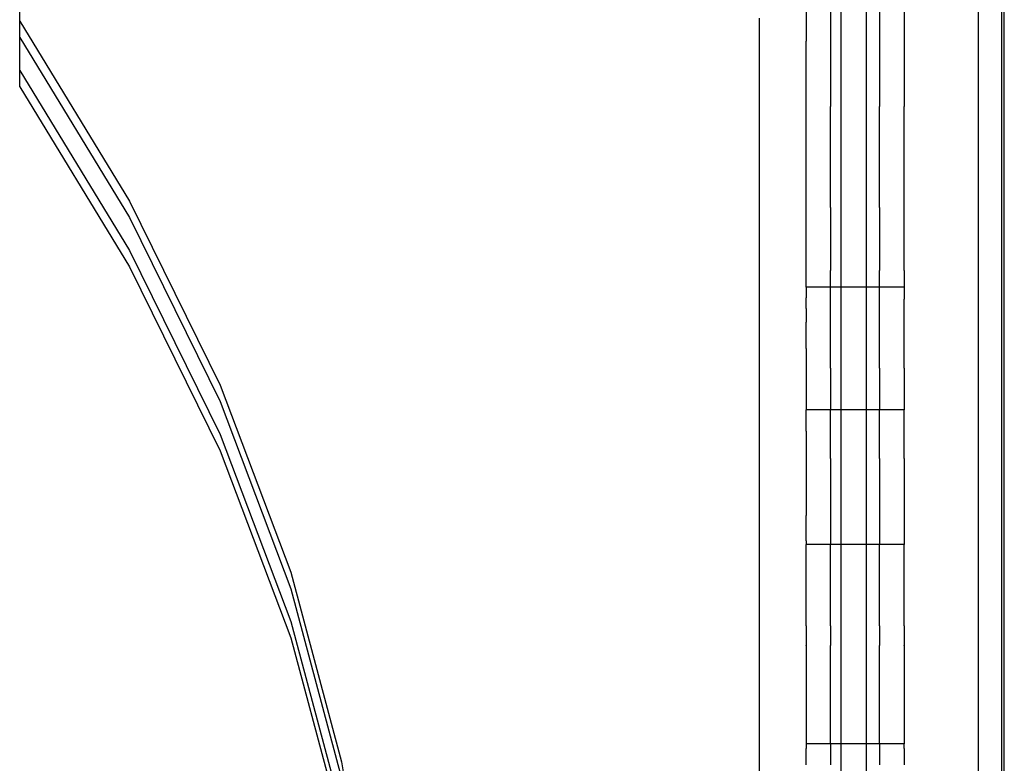
# Model space of a CAD drawing. Extents: x -3366 to 1698, y -4278 to 2681.
# Drawn here: x -1716 to -1596, y -1027 to -936 of the extents above; entities that cross this region are included whole.
import ezdxf

# ---------------------------------------------------------------- set-up
doc = ezdxf.new("R2010")
doc.units = 0
doc.layers.get('0').update_dxf_attribs({"linetype": 'CONTINUOUS'})

msp = doc.modelspace()

# ---------------------------------------------------------------- linework, layer by layer
for p, q in [((-1598.97, -1066.23), (-1598.97, -890.44)), ((-1596.17, -890.44), (-1596.17, -1069.06)), ((-1595.83, -1069.6), (-1595.83, -890.44)), ((-1716.36, -936.04), (-1716.36, -923.95)), ((-1612.68, -968.57), (-1612.68, -930.64)), ((-1615.83, -933.05), (-1615.83, -968.57)), ((-1620.1, -934.93), (-1620.09, -938.48)), ((-1617.09, -934.73), (-1617.09, -946.49)), ((-1611.09, -934.73), (-1611.09, -946.49)), ((-1608.09, -934.73), (-1608.09, -946.49)), ((-1716.36, -936.04), (-1702.91, -958.06)), ((-1716.36, -938.04), (-1716.36, -936.04)), ((-1625.83, -935.66), (-1625.83, -1057.27)), ((-1716.36, -938.04), (-1702.91, -960.07)), ((-1716.36, -942.06), (-1716.36, -938.04)), ((-1620.09, -946.49), (-1620.09, -938.48)), ((-1716.36, -942.06), (-1702.91, -964.08)), ((-1716.36, -944.06), (-1716.36, -942.06)), ((-1716.36, -944.06), (-1702.91, -966.09)), ((-1620.1, -946.77), (-1620.09, -946.49)), ((-1620.09, -950.63), (-1620.1, -946.77)), ((-1617.1, -946.77), (-1617.09, -946.49)), ((-1617.09, -950.63), (-1617.1, -946.77)), ((-1611.1, -946.77), (-1611.09, -946.49)), ((-1611.09, -950.63), (-1611.1, -946.77)), ((-1608.1, -946.77), (-1608.09, -946.49)), ((-1608.09, -950.63), (-1608.1, -946.77)), ((-1620.09, -958.84), (-1620.09, -950.63)), ((-1617.09, -958.84), (-1617.09, -950.63)), ((-1611.09, -958.84), (-1611.09, -950.63)), ((-1608.09, -958.84), (-1608.09, -950.63)), ((-1702.91, -958.06), (-1691.83, -980.57)), ((-1620.1, -960.17), (-1620.09, -958.84)), ((-1617.09, -958.84), (-1617.1, -960.17)), ((-1611.09, -958.84), (-1611.1, -960.17)), ((-1608.1, -960.17), (-1608.09, -958.84)), ((-1702.91, -960.07), (-1691.83, -982.57)), ((-1620.09, -962.78), (-1620.1, -960.17)), ((-1617.1, -960.17), (-1617.09, -962.78)), ((-1611.1, -960.17), (-1611.09, -962.78)), ((-1608.09, -962.78), (-1608.1, -960.17)), ((-1620.09, -966.53), (-1620.09, -962.78)), ((-1617.09, -962.78), (-1617.09, -966.53)), ((-1611.09, -962.78), (-1611.09, -966.53)), ((-1608.09, -966.53), (-1608.09, -962.78)), ((-1702.91, -964.08), (-1691.83, -986.59)), ((-1702.91, -966.09), (-1691.83, -988.59)), ((-1620.09, -968.57), (-1620.09, -966.53)), ((-1617.09, -968.57), (-1617.09, -966.53)), ((-1611.09, -968.57), (-1611.09, -966.53)), ((-1608.09, -966.53), (-1608.09, -968.57)), ((-1617.09, -968.57), (-1620.09, -968.57)), ((-1620.09, -968.57), (-1620.09, -969.88)), ((-1615.83, -968.57), (-1617.09, -968.57)), ((-1617.09, -969.88), (-1617.09, -968.57)), ((-1612.68, -968.57), (-1615.83, -968.57)), ((-1615.83, -968.57), (-1615.83, -983.57)), ((-1611.09, -968.57), (-1612.68, -968.57)), ((-1612.68, -983.57), (-1612.68, -968.57)), ((-1608.09, -968.57), (-1611.09, -968.57)), ((-1611.09, -969.88), (-1611.09, -968.57)), ((-1608.09, -968.57), (-1608.09, -969.88)), ((-1620.09, -970.03), (-1620.09, -969.88)), ((-1620.09, -971.18), (-1620.09, -970.03)), ((-1617.09, -970.03), (-1617.09, -969.88)), ((-1617.09, -971.18), (-1617.09, -970.03)), ((-1611.09, -970.03), (-1611.09, -969.88)), ((-1611.09, -971.18), (-1611.09, -970.03)), ((-1608.09, -969.88), (-1608.09, -970.03)), ((-1608.09, -971.18), (-1608.09, -970.03)), ((-1620.09, -971.18), (-1620.09, -972.87)), ((-1617.09, -972.87), (-1617.09, -971.18)), ((-1611.09, -972.87), (-1611.09, -971.18)), ((-1608.09, -972.87), (-1608.09, -971.18)), ((-1620.1, -973.45), (-1620.09, -973.22)), ((-1620.09, -974.94), (-1620.1, -973.45)), ((-1620.09, -973.22), (-1620.09, -972.87)), ((-1617.1, -973.45), (-1617.09, -973.22)), ((-1617.09, -974.94), (-1617.1, -973.45)), ((-1617.09, -973.22), (-1617.09, -972.87)), ((-1611.1, -973.45), (-1611.09, -973.22)), ((-1611.09, -974.94), (-1611.1, -973.45)), ((-1611.09, -973.22), (-1611.09, -972.87)), ((-1608.1, -973.45), (-1608.09, -973.22)), ((-1608.09, -974.94), (-1608.1, -973.45)), ((-1608.09, -973.22), (-1608.09, -972.87)), ((-1620.09, -976.06), (-1620.09, -974.94)), ((-1617.09, -976.06), (-1617.09, -974.94)), ((-1611.09, -976.06), (-1611.09, -974.94)), ((-1608.09, -976.06), (-1608.09, -974.94)), ((-1620.09, -976.06), (-1620.09, -977.34)), ((-1617.09, -977.34), (-1617.09, -976.06)), ((-1611.09, -977.34), (-1611.09, -976.06)), ((-1608.09, -977.34), (-1608.09, -976.06)), ((-1620.09, -977.34), (-1620.09, -978.49)), ((-1617.09, -978.49), (-1617.09, -977.34)), ((-1611.09, -978.49), (-1611.09, -977.34)), ((-1608.09, -978.49), (-1608.09, -977.34)), ((-1620.09, -978.49), (-1620.09, -980.05)), ((-1617.09, -978.49), (-1617.09, -980.05)), ((-1611.09, -978.49), (-1611.09, -980.05)), ((-1608.09, -978.49), (-1608.09, -980.05)), ((-1691.83, -980.57), (-1683.17, -1003.45)), ((-1620.09, -980.05), (-1620.09, -980.49)), ((-1620.09, -980.49), (-1620.09, -983.57)), ((-1617.09, -980.05), (-1617.09, -980.49)), ((-1617.09, -980.49), (-1617.09, -983.57)), ((-1611.09, -980.05), (-1611.09, -980.49)), ((-1611.09, -980.49), (-1611.09, -983.57)), ((-1608.09, -980.05), (-1608.09, -980.49)), ((-1608.09, -980.49), (-1608.09, -983.57)), ((-1691.83, -982.57), (-1683.17, -1005.46)), ((-1617.09, -983.57), (-1620.09, -983.57)), ((-1620.09, -986.2), (-1620.09, -983.57)), ((-1615.83, -983.57), (-1617.09, -983.57)), ((-1617.09, -986.2), (-1617.09, -983.57)), ((-1612.68, -983.57), (-1615.83, -983.57)), ((-1615.83, -983.57), (-1615.83, -1000.06)), ((-1611.09, -983.57), (-1612.68, -983.57)), ((-1612.68, -1000.06), (-1612.68, -983.57)), ((-1608.09, -983.57), (-1611.09, -983.57)), ((-1611.09, -986.2), (-1611.09, -983.57)), ((-1608.09, -986.2), (-1608.09, -983.57)), ((-1691.83, -986.59), (-1683.17, -1009.47)), ((-1620.09, -986.2), (-1620.1, -986.6)), ((-1620.1, -986.6), (-1620.09, -989.55)), ((-1617.1, -986.6), (-1617.09, -986.2)), ((-1617.09, -989.55), (-1617.1, -986.6)), ((-1611.1, -986.6), (-1611.09, -986.2)), ((-1611.09, -989.55), (-1611.1, -986.6)), ((-1608.1, -986.6), (-1608.09, -986.2)), ((-1608.09, -989.55), (-1608.1, -986.6)), ((-1691.83, -988.59), (-1683.17, -1011.48)), ((-1620.09, -989.55), (-1620.09, -996.51)), ((-1617.09, -989.55), (-1617.09, -996.51)), ((-1611.09, -989.55), (-1611.09, -996.51)), ((-1608.09, -989.55), (-1608.09, -996.51)), ((-1620.1, -999.59), (-1620.09, -996.51)), ((-1617.09, -996.51), (-1617.1, -999.59)), ((-1611.09, -996.51), (-1611.1, -999.59)), ((-1608.09, -996.51), (-1608.1, -999.59)), ((-1620.1, -999.59), (-1620.09, -1000.02)), ((-1620.09, -1000.02), (-1620.09, -1000.06)), ((-1617.09, -1000.06), (-1620.09, -1000.06)), ((-1620.09, -1010), (-1620.09, -1000.06)), ((-1617.1, -999.59), (-1617.09, -1000.02)), ((-1617.09, -1000.02), (-1617.09, -1000.06)), ((-1615.83, -1000.06), (-1617.09, -1000.06)), ((-1617.09, -1010), (-1617.09, -1000.06)), ((-1612.68, -1000.06), (-1615.83, -1000.06)), ((-1615.83, -1000.06), (-1615.83, -1024.46)), ((-1611.09, -1000.06), (-1612.68, -1000.06)), ((-1612.68, -1024.46), (-1612.68, -1000.06)), ((-1611.1, -999.59), (-1611.09, -1000.02)), ((-1611.09, -1000.02), (-1611.09, -1000.06)), ((-1608.09, -1000.06), (-1611.09, -1000.06)), ((-1611.09, -1010), (-1611.09, -1000.06)), ((-1608.1, -999.59), (-1608.09, -1000.02)), ((-1608.09, -1000.02), (-1608.09, -1000.06)), ((-1608.09, -1010), (-1608.09, -1000.06)), ((-1683.17, -1003.45), (-1676.95, -1026.63)), ((-1683.17, -1005.46), (-1676.95, -1028.63)), ((-1683.17, -1009.47), (-1676.95, -1032.65)), ((-1620.09, -1010), (-1620.1, -1012.4)), ((-1617.09, -1010), (-1617.1, -1012.4)), ((-1611.09, -1010), (-1611.1, -1012.4)), ((-1608.09, -1010), (-1608.1, -1012.4)), ((-1683.17, -1011.48), (-1676.95, -1034.66)), ((-1620.09, -1012.45), (-1620.1, -1012.4)), ((-1620.09, -1012.45), (-1620.09, -1024.46)), ((-1617.09, -1012.45), (-1617.1, -1012.4)), ((-1617.09, -1024.46), (-1617.09, -1012.45)), ((-1611.09, -1012.45), (-1611.1, -1012.4)), ((-1611.09, -1024.46), (-1611.09, -1012.45)), ((-1608.09, -1012.45), (-1608.1, -1012.4)), ((-1608.09, -1012.45), (-1608.09, -1024.46)), ((-1620.09, -1024.46), (-1620.1, -1025.02)), ((-1617.09, -1024.46), (-1620.09, -1024.46)), ((-1617.09, -1024.46), (-1617.1, -1025.02)), ((-1615.83, -1024.46), (-1617.09, -1024.46)), ((-1612.68, -1024.46), (-1615.83, -1024.46)), ((-1615.83, -1024.46), (-1615.83, -1047.96)), ((-1611.09, -1024.46), (-1612.68, -1024.46)), ((-1612.68, -1047.96), (-1612.68, -1024.46)), ((-1611.09, -1024.46), (-1611.1, -1025.02)), ((-1608.09, -1024.46), (-1611.09, -1024.46)), ((-1608.1, -1025.02), (-1608.09, -1024.46)), ((-1620.09, -1027.02), (-1620.1, -1025.02)), ((-1617.1, -1025.02), (-1617.09, -1027.02)), ((-1611.1, -1025.02), (-1611.09, -1027.02)), ((-1608.1, -1025.02), (-1608.09, -1027.02)), ((-1676.95, -1026.63), (-1673.21, -1049.99))]:
    msp.add_line(p, q)

doc.saveas('drawing.dxf')
